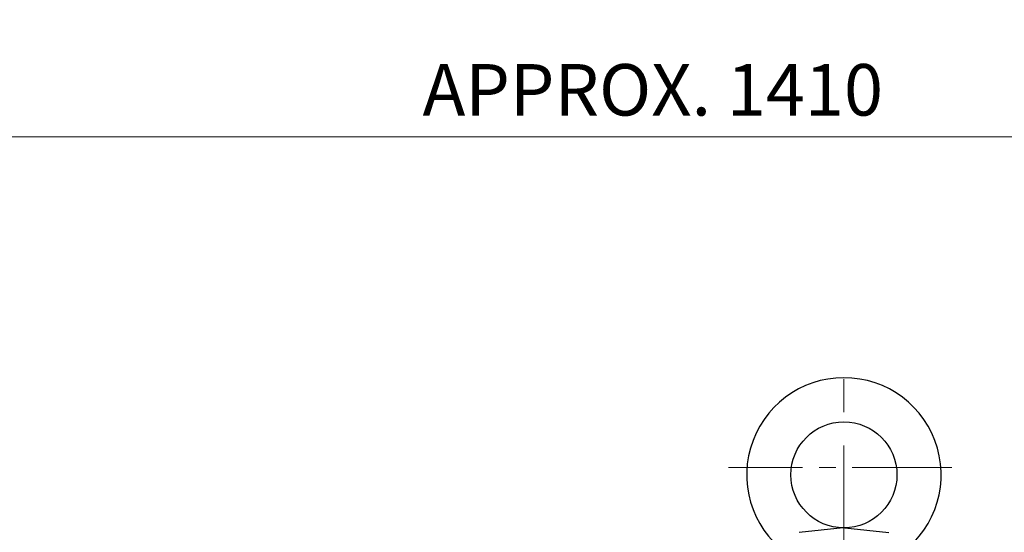
# Model space of a CAD drawing. Units: millimetres. Extents: x 2860 to 6010, y 16 to 4671.
# Drawn here: x 3332 to 4000, y 2516 to 2864 of the extents above; entities that cross this region are included whole.
import ezdxf

# ---------------------------------------------------------------- set-up
doc = ezdxf.new("R2010")
doc.units = ezdxf.units.MM
doc.header["$LTSCALE"] = 90
doc.linetypes.add('CENTER2', pattern=[1.125, 0.75, -0.125, 0.125, -0.125])
doc.layers.get('DEFPOINTS').update_dxf_attribs({"linetype": 'CONTINUOUS'})
for name, color, linetype, lineweight in [('C', 1, 'CENTER2', 9), ('D', 7, 'CONTINUOUS', 9), ('O', 3, 'CONTINUOUS', 30)]:
    doc.layers.add(name, color=color, linetype=linetype, lineweight=lineweight)
doc.styles.get("Standard").update_dxf_attribs({"font": 'romans.shx', "width": 0.8, "bigfont": 'whgtxt.shx'})
doc.dimstyles.new('STANDARD$0', dxfattribs={"dimscale": 0, "dimtxt": 2.5, "dimasz": 2.5, "dimexe": 1.25, "dimexo": 1.25, "dimgap": 0.671, "dimtad": 1, "dimdsep": 46, "dimtxsty": 'Standard', "dimblk": 'OPEN', "dimcen": 0, "dimclrd": 4, "dimclre": 4, "dimclrt": 7, "dimadec": 1, "dimazin": 2, "dimtfac": 1, "dimtmove": 0, "dimatfit": 3, "dimldrblk": 'OPEN', "dimfxl": 0, "dimtolj": 1, "dimtzin": 0, "dimlwd": -1, "dimlwe": -1, "dimarcsym": 0})

# ---------------------------------------------------------------- blocks, each defined once
blk = doc.blocks.new('EFERWER')
at = {"layer": 'C', "ltscale": 2}
blk.add_line((3802.84, 3153.78), (3802.84, 3340.78), dxfattribs=at)
at = {"layer": 'C'}
blk.add_line((3876.04, 3273.78), (3724.55, 3273.78), dxfattribs=at)
at = {"layer": 'O'}
for p, q in [((3802.25, 3232.72), (3772.35, 3229.73)), ((3803.44, 3232.72), (3833.34, 3229.73))]:
    blk.add_line(p, q, dxfattribs=at)
blk.add_circle((3802.84, 3268.78), 36, dxfattribs=at)
for centre, radius, start, end in [((3802.84, 3268.78), 66, 302.02593, 237.97407), ((3802.84, 3226.75), 6, 84.28941, 95.71059), ((3802.84, 3226.75), 6, 84.28941, 95.71059), ((3802.84, 3226.75), 6, 84.28941, 95.71059), ((3802.84, 3226.75), 6, 84.28941, 95.71059)]:
    blk.add_arc(centre, radius, start, end, dxfattribs=at)
blk = doc.blocks.new('*D27')
at = {"layer": 'D', "transparency": 16777216}
for p, q in [((3047.62, 2379.56), (3047.62, 2794.65)), ((4452.59, 2296.12), (4452.59, 2794.65)), ((3082.62, 2784.65), (4417.59, 2784.65))]:
    blk.add_line(p, q, dxfattribs=at)
for points in [[(3082.62, 2790.48), (3082.62, 2778.81), (3047.62, 2784.65)], [(4417.59, 2790.48), (4417.59, 2778.81), (4452.59, 2784.65)]]:
    blk.add_solid(points, dxfattribs=at)
at = {"layer": 'DEFPOINTS', "color": 0, "transparency": 16777216}
for p in [(4452.59, 2784.65), (3047.62, 2369.56), (4452.59, 2286.12)]:
    blk.add_point(p, dxfattribs=at)
at = {"layer": 'D', "transparency": 16777216, "insert": (3761.85, 2812.15), "char_height": 35, "attachment_point": 5}
blk.add_mtext('APPROX. 1410', dxfattribs=at)

msp = doc.modelspace()

# ---------------------------------------------------------------- block references
at = {"layer": 'D'}
msp.add_blockref('EFERWER', (88.74, -713.67), dxfattribs=at)

# ---------------------------------------------------------------- dimensions: what is measured, and where the dimension line sits
dim = msp.add_linear_dim(base=(4452.59, 2784.65), p1=(3047.62, 2369.56), p2=(4452.59, 2286.12), text='APPROX. 1410', dimstyle='STANDARD$0', override={"dimscale": 10, "dimtxt": 3.5, "dimasz": 3.5, "dimexe": 1, "dimexo": 1, "dimgap": 1, "dimdec": 1, "dimclrd": 256, "dimclre": 256, "dimclrt": 256, "dimadec": 3, "dimtp": 0.1, "dimtm": 0.1, "dimtfac": 0.71, "dimtdec": 3, "dimtfill": 0, "dimtolj": 0, "dimtzin": 8, "dimarcsym": 1}, dxfattribs=at)
dim.commit()
dim.dimension.update_dxf_attribs({"geometry": '*D27', "text_midpoint": (3761.85, 2784.65), "dimtype": 160})

doc.saveas('drawing.dxf')
